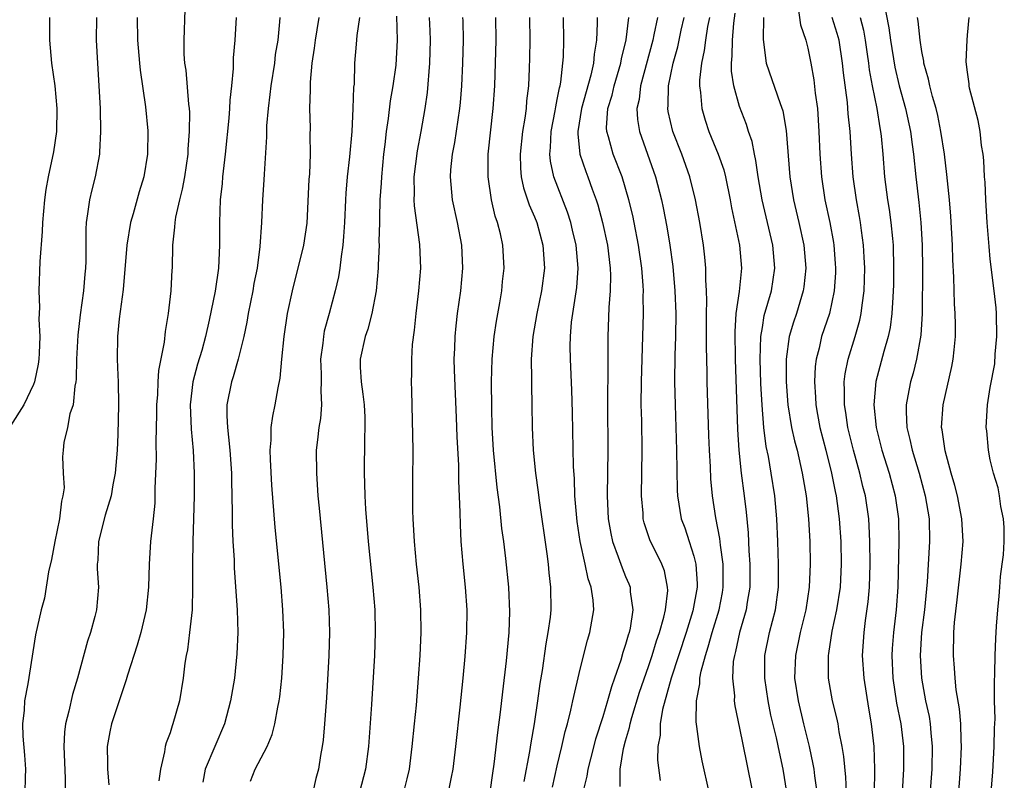
# Model space of a CAD drawing. Units: inches. Extents: x 2610000 to 2613000, y 1500000 to 1503000.
# Drawn here: x 2610646 to 2610732, y 1500878 to 1500945 of the extents above; entities that cross this region are included whole.
import ezdxf

# ---------------------------------------------------------------- set-up
doc = ezdxf.new("R2010")
doc.units = ezdxf.units.IN
doc.header["$MEASUREMENT"] = 0
doc.layers.add('LD26101500_2ft', color=217, linetype='Continuous')

msp = doc.modelspace()

# ---------------------------------------------------------------- linework, layer by layer
at = {"layer": 'LD26101500_2ft'}
for points, elevation in [([(2610721.669, 1500946.331), (2610722.096, 1500944.096), (2610722.24, 1500943), (2610722.628, 1500940.628), (2610723.002, 1500939), (2610723.56, 1500937), (2610723.996, 1500935), (2610724.164, 1500933.836), (2610724.267, 1500933), (2610724.472, 1500931), (2610724.743, 1500928.743), (2610724.929, 1500927), (2610725.041, 1500925), (2610725.059, 1500922.942), (2610725.019, 1500919), (2610724.901, 1500917.099), (2610724.537, 1500915), (2610724.23, 1500913.77), (2610724.001, 1500913), (2610723.787, 1500911.787), (2610723.625, 1500911), (2610723.615, 1500910.385), (2610723.688, 1500909), (2610723.957, 1500907.957), (2610724.143, 1500907), (2610724.76, 1500905), (2610725.308, 1500903), (2610725.634, 1500901), (2610725.684, 1500899), (2610725.465, 1500895.465), (2610725.227, 1500893), (2610724.987, 1500891), (2610724.865, 1500889), (2610724.96, 1500887), (2610725.331, 1500885), (2610725.642, 1500883.642), (2610725.744, 1500883), (2610725.796, 1500882.203), (2610725.924, 1500881), (2610725.866, 1500879), (2610725.271, 1500871)], 8468), ([(2610660.292, 1500945.708), (2610660.216, 1500943), (2610660.223, 1500941.776), (2610660.279, 1500941), (2610660.383, 1500940.383), (2610660.62, 1500937.38), (2610660.676, 1500937), (2610660.695, 1500936.695), (2610660.684, 1500935), (2610660.568, 1500933.433), (2610660.55, 1500933), (2610660.269, 1500931), (2610660.08, 1500929.921), (2610659.834, 1500929), (2610659.483, 1500927.483), (2610659.416, 1500927), (2610659.406, 1500926.594), (2610659.222, 1500925), (2610659.187, 1500923), (2610659.166, 1500922.834), (2610659.085, 1500921), (2610658.85, 1500919), (2610658.572, 1500917.428), (2610658.485, 1500916.485), (2610658, 1500914), (2610657.932, 1500913), (2610657.887, 1500911.887), (2610657.817, 1500911), (2610657.824, 1500910.175), (2610657.76, 1500907.76), (2610657.776, 1500906.224), (2610657.674, 1500903.674), (2610657.679, 1500903), (2610657.652, 1500902.348), (2610657.523, 1500901), (2610657.29, 1500899), (2610657.161, 1500897), (2610657.118, 1500895), (2610656.913, 1500893), (2610656.424, 1500891), (2610656.114, 1500889.885), (2610655.261, 1500887.261), (2610655.158, 1500886.842), (2610655, 1500886.42), (2610653.867, 1500883), (2610653.718, 1500882.282), (2610653.481, 1500881), (2610653.521, 1500879.521), (2610653.508, 1500879), (2610653.624, 1500877.624)], 8426), ([(2610713.152, 1500877), (2610712.816, 1500879), (2610712.493, 1500880.493), (2610712.241, 1500881.759), (2610711.76, 1500883.76), (2610711.52, 1500885), (2610711.219, 1500887), (2610711.225, 1500889), (2610711.635, 1500891), (2610712.153, 1500893), (2610712.412, 1500895), (2610712.419, 1500897), (2610712.363, 1500899), (2610712.277, 1500901), (2610712.09, 1500903), (2610711.782, 1500905), (2610711.528, 1500906.472), (2610711.342, 1500907.342), (2610711.136, 1500909), (2610710.973, 1500910.973), (2610710.88, 1500912.88), (2610710.822, 1500915), (2610710.881, 1500917), (2610711, 1500917.775), (2610711.174, 1500918.826), (2610711.792, 1500921), (2610712.094, 1500923), (2610711.92, 1500925), (2610710.99, 1500928.99), (2610710.641, 1500931), (2610710.44, 1500932.441), (2610710.3, 1500933), (2610710.097, 1500934.097), (2610709.784, 1500935), (2610709.6, 1500935.6), (2610709, 1500937.198), (2610708.495, 1500939), (2610708.282, 1500940.282), (2610708.279, 1500941), (2610708.359, 1500941.641), (2610708.366, 1500943), (2610708.497, 1500944.497), (2610708.626, 1500945.374)], 8458), ([(2610714.14, 1500945.86), (2610714.339, 1500944.339), (2610714.828, 1500943), (2610715, 1500942.303), (2610715.257, 1500941), (2610715.524, 1500939.524), (2610715.651, 1500938.349), (2610715.837, 1500937), (2610715.973, 1500935), (2610716.054, 1500933), (2610716.198, 1500931), (2610716.501, 1500929), (2610716.933, 1500927), (2610717.252, 1500925.252), (2610717.289, 1500925), (2610717.402, 1500923.402), (2610717.424, 1500923), (2610717.41, 1500922.589), (2610717.316, 1500921), (2610716.887, 1500919), (2610716.208, 1500917), (2610715.977, 1500915.977), (2610715.712, 1500915), (2610715.634, 1500914.366), (2610715.567, 1500913), (2610715.665, 1500911.665), (2610715.69, 1500911), (2610715.843, 1500910.156), (2610716.062, 1500909), (2610716.579, 1500907), (2610717.068, 1500905), (2610717.38, 1500903.38), (2610717.47, 1500903), (2610717.753, 1500901), (2610717.891, 1500899), (2610717.921, 1500897), (2610717.82, 1500895), (2610717.523, 1500893), (2610717.115, 1500891.115), (2610716.822, 1500889.178), (2610716.78, 1500889), (2610716.77, 1500888.771), (2610716.791, 1500887), (2610717.14, 1500885), (2610717.518, 1500883.518), (2610717.615, 1500883), (2610717.716, 1500882.284), (2610717.989, 1500881), (2610718.134, 1500880.134), (2610718.303, 1500878.303), (2610718.38, 1500876.38)], 8462), ([(2610648.422, 1500945), (2610648.42, 1500943), (2610648.601, 1500941), (2610648.873, 1500939), (2610649.055, 1500937), (2610649.024, 1500935), (2610648.782, 1500933.218), (2610648.309, 1500931), (2610648.106, 1500929.894), (2610647.98, 1500929), (2610647.804, 1500927), (2610647.776, 1500926.225), (2610647.573, 1500923.573), (2610647.491, 1500921), (2610647.53, 1500919.53), (2610647.494, 1500918.506), (2610647.56, 1500917), (2610647.516, 1500915.516), (2610647.482, 1500915), (2610647.426, 1500914.574), (2610647.097, 1500913), (2610647, 1500912.765), (2610646.152, 1500911), (2610645, 1500909.138)], 8420), ([(2610652.535, 1500945), (2610652.524, 1500943), (2610652.62, 1500941), (2610652.752, 1500939), (2610652.858, 1500937), (2610652.908, 1500935), (2610652.82, 1500933.18), (2610652.803, 1500933), (2610652.426, 1500931), (2610652.121, 1500929.879), (2610651.925, 1500929), (2610651.769, 1500927.769), (2610651.629, 1500927), (2610651.595, 1500926.404), (2610651.602, 1500923.602), (2610651.583, 1500923), (2610651.523, 1500922.478), (2610651.409, 1500921), (2610651.115, 1500918.885), (2610650.901, 1500917.099), (2610650.794, 1500915), (2610650.761, 1500913.239), (2610650.729, 1500913), (2610650.642, 1500912.642), (2610650.485, 1500911), (2610650.213, 1500910.213), (2610649.993, 1500909), (2610649.683, 1500907.683), (2610649.604, 1500907), (2610649.569, 1500906.431), (2610649.628, 1500905), (2610649.711, 1500903.711), (2610649.602, 1500903), (2610649.463, 1500902.537), (2610649.305, 1500901), (2610648.879, 1500899), (2610648.592, 1500897.407), (2610648.339, 1500896.339), (2610647.99, 1500894.01), (2610647.69, 1500893), (2610647.189, 1500890.811), (2610646.506, 1500886.506), (2610646.216, 1500885), (2610646.185, 1500884.185), (2610646.051, 1500883), (2610646.085, 1500881.915), (2610646.237, 1500880.237), (2610646.319, 1500879), (2610646.274, 1500878.274), (2610646.243, 1500877)], 8422), ([(2610656.125, 1500945), (2610656.147, 1500943), (2610656.309, 1500941), (2610656.37, 1500940.37), (2610656.857, 1500937.143), (2610657.058, 1500935.058), (2610657.034, 1500933), (2610656.695, 1500931), (2610656.294, 1500929.707), (2610655.752, 1500927.752), (2610655.528, 1500927), (2610655.198, 1500925), (2610654.88, 1500921.12), (2610654.534, 1500918.534), (2610654.379, 1500917), (2610654.355, 1500915), (2610654.405, 1500913.595), (2610654.443, 1500913), (2610654.471, 1500911), (2610654.404, 1500908.404), (2610654.345, 1500907), (2610654.186, 1500905), (2610653.981, 1500903.981), (2610653.834, 1500903), (2610653.312, 1500901.312), (2610652.719, 1500899), (2610652.648, 1500897.352), (2610652.605, 1500897), (2610652.605, 1500896.605), (2610652.714, 1500895), (2610652.553, 1500893), (2610652.408, 1500892.407), (2610652.021, 1500891), (2610651.754, 1500890.246), (2610650.872, 1500887), (2610650.431, 1500885.569), (2610650.112, 1500884.112), (2610649.824, 1500883), (2610649.74, 1500882.26), (2610649.673, 1500881), (2610649.781, 1500878.219), (2610649.792, 1500877)], 8424), ([(2610664.797, 1500945), (2610664.68, 1500943), (2610664.555, 1500941.445), (2610664.531, 1500940.531), (2610664.392, 1500939), (2610664.252, 1500937.748), (2610664.228, 1500937), (2610664.164, 1500936.164), (2610663.835, 1500933), (2610663.606, 1500931), (2610663.564, 1500930.436), (2610663.413, 1500929), (2610663.343, 1500927), (2610663.347, 1500925), (2610663.264, 1500923), (2610662.977, 1500920.977), (2610662.438, 1500918.438), (2610662.11, 1500917), (2610661.778, 1500915.778), (2610661.423, 1500914.576), (2610661.005, 1500913), (2610660.781, 1500911), (2610660.864, 1500908.864), (2610661.027, 1500906.973), (2610661.111, 1500905), (2610661.121, 1500903), (2610661.01, 1500899.01), (2610660.981, 1500896.981), (2610660.986, 1500895), (2610660.935, 1500893), (2610660.722, 1500891), (2610660.524, 1500889.476), (2610660.413, 1500889), (2610660.308, 1500888.308), (2610660.16, 1500887), (2610659.834, 1500885), (2610659.259, 1500883), (2610659.18, 1500882.82), (2610659, 1500882.211), (2610658.67, 1500881.33), (2610658.587, 1500881), (2610658.528, 1500880.528), (2610658.162, 1500879), (2610658.017, 1500877.983)], 8428), ([(2610668.632, 1500945), (2610668.607, 1500944.607), (2610668.451, 1500943), (2610668.244, 1500941.756), (2610668.158, 1500941), (2610667.848, 1500939), (2610667.77, 1500938.231), (2610667.608, 1500937), (2610667.483, 1500935.483), (2610667.48, 1500934.52), (2610667.254, 1500931.254), (2610667.242, 1500930.758), (2610667.124, 1500929), (2610667.033, 1500927), (2610666.885, 1500924.885), (2610666.637, 1500923), (2610666.366, 1500921.634), (2610666.266, 1500921), (2610665.857, 1500919), (2610665.739, 1500918.261), (2610665.473, 1500917), (2610664.984, 1500915), (2610664.54, 1500913.46), (2610664.382, 1500913), (2610663.991, 1500911), (2610663.985, 1500910.015), (2610664.034, 1500909), (2610664.146, 1500908.146), (2610664.253, 1500907), (2610664.385, 1500905), (2610664.385, 1500904.385), (2610664.451, 1500901.549), (2610664.452, 1500900.452), (2610664.522, 1500899), (2610664.622, 1500897.379), (2610664.645, 1500896.645), (2610664.897, 1500893), (2610664.95, 1500891), (2610664.879, 1500889.122), (2610664.66, 1500887), (2610664.322, 1500885), (2610663.774, 1500883), (2610662.097, 1500879), (2610661.872, 1500877.872)], 8430), ([(2610666.058, 1500877.942), (2610666.465, 1500879), (2610667.516, 1500881), (2610667.956, 1500882.044), (2610668.209, 1500883), (2610668.465, 1500884.466), (2610668.59, 1500885), (2610668.643, 1500885.357), (2610668.806, 1500887), (2610668.937, 1500889), (2610668.981, 1500891), (2610668.907, 1500893), (2610668.744, 1500895), (2610668.234, 1500900.234), (2610667.935, 1500903.935), (2610667.815, 1500906.185), (2610667.799, 1500907), (2610667.888, 1500907.888), (2610667.89, 1500909), (2610668.011, 1500909.989), (2610668.232, 1500911), (2610668.491, 1500912.491), (2610668.677, 1500913.323), (2610668.823, 1500915), (2610669.026, 1500917), (2610669.323, 1500919), (2610669.751, 1500921), (2610670.761, 1500925), (2610671.047, 1500926.953), (2610671.228, 1500930.772), (2610671.273, 1500931.273), (2610671.335, 1500933), (2610671.304, 1500934.696), (2610671.318, 1500935.318), (2610671.271, 1500937), (2610671.33, 1500938.67), (2610671.326, 1500939.326), (2610671.486, 1500941), (2610671.688, 1500942.312), (2610671.757, 1500943), (2610671.917, 1500943.917), (2610672.081, 1500945)], 8432), ([(2610675.626, 1500945), (2610675.403, 1500943.403), (2610675.354, 1500942.646), (2610675.208, 1500941), (2610675.154, 1500939.154), (2610675.119, 1500938.881), (2610675.059, 1500937), (2610674.947, 1500935), (2610674.754, 1500932.754), (2610674.561, 1500931), (2610674.438, 1500929.562), (2610674.396, 1500929), (2610674.307, 1500927), (2610674.236, 1500925.764), (2610674.172, 1500925), (2610674.011, 1500924.011), (2610673.9, 1500923), (2610673.778, 1500922.222), (2610673.509, 1500921), (2610672.985, 1500919), (2610672.544, 1500917.457), (2610672.465, 1500917), (2610672.41, 1500916.41), (2610672.219, 1500915), (2610672.273, 1500913.727), (2610672.266, 1500913), (2610672.227, 1500912.227), (2610672.295, 1500911), (2610672.206, 1500909.794), (2610672.07, 1500909), (2610671.933, 1500907.933), (2610671.84, 1500907), (2610671.846, 1500905), (2610671.99, 1500903), (2610672.088, 1500901.913), (2610672.779, 1500895), (2610672.939, 1500893), (2610672.997, 1500891), (2610672.945, 1500889), (2610672.726, 1500885.274), (2610672.561, 1500883), (2610672.437, 1500881.563), (2610672.355, 1500881), (2610672.206, 1500880.206), (2610672.033, 1500879), (2610671.814, 1500878.186), (2610671.535, 1500877)], 8434), ([(2610678.887, 1500945.112), (2610678.931, 1500943), (2610678.815, 1500940.815), (2610678.57, 1500939), (2610678.325, 1500937.675), (2610678.142, 1500936.142), (2610677.97, 1500935), (2610677.859, 1500933.859), (2610677.749, 1500933), (2610677.551, 1500931), (2610677.532, 1500930.468), (2610677.431, 1500929), (2610677.378, 1500927.378), (2610677.39, 1500927), (2610677.345, 1500925.345), (2610677.36, 1500925), (2610677.282, 1500923.282), (2610677.284, 1500923), (2610677.107, 1500921), (2610676.731, 1500919), (2610676.363, 1500917.636), (2610676.122, 1500917), (2610675.683, 1500915), (2610675.689, 1500914.311), (2610675.778, 1500913), (2610675.933, 1500911.933), (2610676.039, 1500911), (2610676.097, 1500909.903), (2610676.108, 1500909), (2610676.061, 1500908.061), (2610676.034, 1500905), (2610676.076, 1500904.076), (2610676.096, 1500903), (2610676.162, 1500901.838), (2610676.407, 1500899), (2610676.818, 1500895), (2610676.979, 1500893), (2610677.02, 1500891), (2610676.953, 1500889), (2610676.69, 1500884.69), (2610676.419, 1500881), (2610676.17, 1500879), (2610675.635, 1500877)], 8436), ([(2610679.523, 1500877), (2610679.83, 1500878.17), (2610680.02, 1500879), (2610680.27, 1500881), (2610680.477, 1500883), (2610680.629, 1500884.629), (2610680.819, 1500887), (2610680.954, 1500889), (2610681.042, 1500891), (2610681.018, 1500893), (2610680.864, 1500895), (2610680.65, 1500897), (2610680.462, 1500899), (2610680.337, 1500901), (2610680.315, 1500901.685), (2610680.302, 1500903), (2610680.326, 1500904.326), (2610680.34, 1500907), (2610680.242, 1500912.242), (2610680.212, 1500913), (2610680.242, 1500913.757), (2610680.236, 1500915), (2610680.29, 1500916.29), (2610680.458, 1500917.542), (2610680.601, 1500919), (2610680.855, 1500921), (2610681.017, 1500923), (2610680.942, 1500925.058), (2610680.461, 1500928.461), (2610680.444, 1500929), (2610680.465, 1500929.535), (2610680.442, 1500931), (2610680.714, 1500933.286), (2610681.035, 1500935), (2610681.385, 1500937), (2610681.595, 1500938.405), (2610681.823, 1500941), (2610681.873, 1500943), (2610681.838, 1500943.838), (2610681.782, 1500945)], 8438), ([(2610684.684, 1500945), (2610684.696, 1500944.696), (2610684.747, 1500943), (2610684.687, 1500941), (2610684.575, 1500939), (2610684.469, 1500937.531), (2610684.414, 1500937), (2610683.985, 1500934.015), (2610683.781, 1500933), (2610683.627, 1500931.627), (2610683.588, 1500931), (2610683.659, 1500930.341), (2610683.76, 1500929), (2610684.201, 1500927), (2610684.586, 1500925), (2610684.675, 1500923), (2610684.495, 1500921), (2610684.216, 1500919), (2610684.084, 1500917.916), (2610683.991, 1500917), (2610683.971, 1500915.971), (2610683.924, 1500915), (2610683.949, 1500914.051), (2610684.13, 1500909.87), (2610684.171, 1500908.172), (2610684.315, 1500905.686), (2610684.321, 1500904.321), (2610684.441, 1500901.559), (2610684.462, 1500900.462), (2610684.534, 1500899), (2610684.699, 1500897), (2610684.909, 1500895), (2610685.05, 1500893), (2610685.034, 1500891), (2610684.891, 1500888.891), (2610684.709, 1500887), (2610684.44, 1500884.44), (2610684.049, 1500881), (2610683.819, 1500879), (2610683.694, 1500878.305), (2610683.427, 1500877)], 8440), ([(2610687.109, 1500877), (2610687.336, 1500878.664), (2610687.461, 1500879.461), (2610687.767, 1500882.233), (2610688.017, 1500884.017), (2610688.209, 1500885.791), (2610688.533, 1500888.533), (2610688.763, 1500891), (2610688.832, 1500892.832), (2610688.75, 1500895), (2610688.489, 1500897.511), (2610688.301, 1500899), (2610688.138, 1500900.138), (2610687.958, 1500902.042), (2610687.726, 1500903.726), (2610687.39, 1500907), (2610687.273, 1500909), (2610687.241, 1500910.759), (2610687.236, 1500913), (2610687.276, 1500915), (2610687.459, 1500917), (2610687.653, 1500918.347), (2610687.961, 1500919.961), (2610688.121, 1500921), (2610688.193, 1500921.807), (2610688.335, 1500923), (2610688.213, 1500925), (2610688.008, 1500925.992), (2610687.75, 1500927), (2610687.552, 1500927.552), (2610687.224, 1500929), (2610686.916, 1500931), (2610686.927, 1500933), (2610687.381, 1500937), (2610687.514, 1500939), (2610687.642, 1500943), (2610687.606, 1500945)], 8442), ([(2610690.561, 1500945), (2610690.587, 1500943), (2610690.567, 1500941.433), (2610690.544, 1500940.544), (2610690.473, 1500939), (2610690.308, 1500937.692), (2610690.259, 1500937), (2610690.147, 1500936.147), (2610689.946, 1500935), (2610689.726, 1500933), (2610689.766, 1500931.766), (2610689.841, 1500931), (2610690.046, 1500930.046), (2610690.543, 1500928.543), (2610691, 1500927.492), (2610691.193, 1500927), (2610691.743, 1500925), (2610691.871, 1500923), (2610691.615, 1500921), (2610691.208, 1500919), (2610690.854, 1500917), (2610690.701, 1500915), (2610690.734, 1500913.266), (2610690.725, 1500912.725), (2610690.77, 1500911), (2610690.779, 1500909), (2610690.87, 1500907), (2610691.081, 1500905), (2610691.316, 1500903.316), (2610691.4, 1500902.6), (2610692.088, 1500897.911), (2610692.199, 1500897), (2610692.259, 1500896.259), (2610692.415, 1500895), (2610692.419, 1500893), (2610692.366, 1500892.366), (2610692.181, 1500891), (2610691.988, 1500890.012), (2610691.683, 1500887.682), (2610691.479, 1500886.521), (2610691.275, 1500885), (2610690.964, 1500883), (2610690.666, 1500881.334), (2610690.564, 1500880.564), (2610690.074, 1500877.926)], 8444), ([(2610692.579, 1500877.421), (2610693, 1500879.304), (2610693.406, 1500881), (2610693.688, 1500882.312), (2610693.885, 1500883), (2610694.186, 1500884.186), (2610694.355, 1500885), (2610695, 1500887.782), (2610695.66, 1500890.341), (2610695.866, 1500891), (2610696.195, 1500893), (2610696.142, 1500893.859), (2610695.981, 1500895), (2610695.717, 1500895.717), (2610695.454, 1500897), (2610695.009, 1500899), (2610694.751, 1500900.751), (2610694.552, 1500903), (2610694.495, 1500904.495), (2610694.415, 1500905.585), (2610694.333, 1500910.333), (2610694.285, 1500912.285), (2610694.158, 1500915), (2610694.142, 1500916.142), (2610694.158, 1500917), (2610694.257, 1500918.257), (2610694.354, 1500919), (2610694.702, 1500921.298), (2610694.828, 1500923), (2610694.649, 1500925), (2610694.342, 1500926.342), (2610694.174, 1500927), (2610693.894, 1500927.894), (2610692.709, 1500931), (2610692.398, 1500932.398), (2610692.344, 1500933), (2610692.407, 1500933.593), (2610692.457, 1500935), (2610692.809, 1500936.809), (2610692.856, 1500937.144), (2610693, 1500937.788), (2610693.187, 1500938.813), (2610693.243, 1500939), (2610693.308, 1500939.308), (2610693.495, 1500941), (2610693.537, 1500941.537), (2610693.576, 1500943), (2610693.558, 1500945)], 8446), ([(2610696.511, 1500945), (2610696.511, 1500944.511), (2610696.446, 1500943), (2610696.232, 1500941.768), (2610696.177, 1500941), (2610695.949, 1500939.949), (2610695.522, 1500938.478), (2610695.115, 1500937), (2610694.799, 1500935), (2610694.792, 1500934.792), (2610694.99, 1500932.99), (2610695.492, 1500931.492), (2610695.691, 1500931), (2610696.074, 1500929.926), (2610696.424, 1500929), (2610696.564, 1500928.564), (2610696.973, 1500927), (2610697.392, 1500925), (2610697.637, 1500923), (2610697.663, 1500922.337), (2610697.64, 1500921), (2610697.527, 1500919.527), (2610697.441, 1500917), (2610697.446, 1500915.446), (2610697.425, 1500914.575), (2610697.419, 1500911), (2610697.442, 1500907), (2610697.391, 1500903), (2610697.473, 1500901), (2610697.69, 1500899.691), (2610697.835, 1500899), (2610698.354, 1500897.646), (2610698.684, 1500896.684), (2610699, 1500895.927), (2610699.291, 1500895.291), (2610699.397, 1500895), (2610699.41, 1500894.59), (2610699.63, 1500893), (2610699.387, 1500891.387), (2610699.299, 1500891), (2610699.219, 1500890.781), (2610699, 1500889.957), (2610698.756, 1500889.244), (2610698.57, 1500888.57), (2610698.028, 1500887), (2610697.749, 1500886.251), (2610697.418, 1500885), (2610697, 1500883.601), (2610696.364, 1500881.636), (2610695.907, 1500879.907), (2610695.676, 1500879), (2610695.594, 1500878.406), (2610695.254, 1500877)], 8448), ([(2610698.513, 1500877.487), (2610698.528, 1500879), (2610698.825, 1500880.825), (2610699, 1500881.488), (2610699.343, 1500882.657), (2610699.394, 1500883), (2610699.542, 1500883.542), (2610700.228, 1500885.772), (2610701, 1500888.022), (2610701.325, 1500889), (2610701.711, 1500890.289), (2610701.966, 1500891), (2610702.36, 1500892.36), (2610702.499, 1500893), (2610702.695, 1500894.695), (2610702.686, 1500895), (2610702.407, 1500896.407), (2610702.185, 1500897), (2610701.133, 1500899.133), (2610700.63, 1500900.63), (2610700.547, 1500901), (2610700.529, 1500901.471), (2610700.397, 1500903), (2610700.459, 1500907), (2610700.415, 1500909.585), (2610700.376, 1500911), (2610700.378, 1500913), (2610700.56, 1500919), (2610700.542, 1500920.542), (2610700.553, 1500921), (2610700.534, 1500921.465), (2610700.415, 1500923), (2610700.134, 1500925), (2610699.751, 1500927), (2610699.619, 1500927.619), (2610699.293, 1500929), (2610698.685, 1500931), (2610697.9, 1500933), (2610697.491, 1500934.509), (2610697.335, 1500935), (2610697.318, 1500935.318), (2610697.435, 1500937), (2610697.814, 1500938.187), (2610697.986, 1500939), (2610698.577, 1500941), (2610698.63, 1500941.37), (2610699.036, 1500943.036), (2610699.278, 1500945)], 8450), ([(2610701.788, 1500945), (2610701.486, 1500943.486), (2610701.373, 1500943), (2610700.316, 1500939), (2610700.189, 1500937.811), (2610699.99, 1500937), (2610700.038, 1500936.038), (2610700.204, 1500935), (2610701.615, 1500931), (2610702.148, 1500929), (2610702.301, 1500928.301), (2610702.627, 1500926.627), (2610702.889, 1500925), (2610703.14, 1500923.14), (2610703.332, 1500921), (2610703.405, 1500919), (2610703.383, 1500917), (2610703.327, 1500915.327), (2610703.296, 1500913), (2610703.334, 1500911), (2610703.471, 1500907), (2610703.512, 1500903.511), (2610703.54, 1500903), (2610703.879, 1500901), (2610704.188, 1500900.188), (2610704.583, 1500899), (2610705, 1500897.707), (2610705.175, 1500897), (2610705.279, 1500895.279), (2610705.282, 1500895), (2610704.904, 1500892.904), (2610704.309, 1500891), (2610702.993, 1500886.993), (2610702.242, 1500884.242), (2610702.033, 1500883), (2610702.017, 1500881.983), (2610701.825, 1500881), (2610701.807, 1500879.807), (2610702.028, 1500878.028)], 8452), ([(2610706.342, 1500877), (2610705.728, 1500879.728), (2610705.474, 1500881), (2610705.246, 1500882.754), (2610705.177, 1500883.177), (2610705.209, 1500885), (2610705.504, 1500886.496), (2610705.512, 1500887), (2610705.621, 1500887.62), (2610705.997, 1500889), (2610706.256, 1500889.744), (2610706.597, 1500891), (2610707.207, 1500893), (2610707.491, 1500894.509), (2610707.568, 1500895), (2610707.553, 1500897), (2610707.313, 1500898.687), (2610707.267, 1500899.266), (2610706.924, 1500901.076), (2610706.631, 1500903), (2610706.483, 1500904.483), (2610706.444, 1500905.556), (2610706.356, 1500907), (2610706.303, 1500908.303), (2610706.16, 1500913), (2610706.159, 1500913.841), (2610706.11, 1500916.11), (2610706.107, 1500919), (2610706.137, 1500920.137), (2610706.106, 1500921), (2610706.038, 1500921.962), (2610706.042, 1500923), (2610705.954, 1500923.954), (2610705.83, 1500925), (2610705.517, 1500927), (2610705.146, 1500929), (2610704.641, 1500931), (2610703.926, 1500933), (2610703.142, 1500935), (2610702.733, 1500936.733), (2610702.693, 1500937), (2610702.727, 1500937.273), (2610702.768, 1500939), (2610703.177, 1500941), (2610703.569, 1500942.431), (2610703.876, 1500943.876), (2610704.136, 1500945)], 8454), ([(2610706.366, 1500945), (2610706.2, 1500944.2), (2610706.006, 1500943), (2610705.907, 1500942.093), (2610705.666, 1500941), (2610705.488, 1500939.488), (2610705.49, 1500939), (2610705.583, 1500938.418), (2610705.674, 1500937), (2610705.98, 1500935.98), (2610706.308, 1500935), (2610707.129, 1500933), (2610707.61, 1500931.61), (2610707.757, 1500931), (2610708.176, 1500929), (2610708.297, 1500928.297), (2610709, 1500925.001), (2610709.171, 1500923), (2610708.957, 1500920.957), (2610708.68, 1500919), (2610708.586, 1500917.414), (2610708.621, 1500915), (2610708.816, 1500908.817), (2610708.929, 1500907), (2610709.148, 1500905), (2610709.418, 1500903), (2610709.577, 1500901.577), (2610709.744, 1500899.744), (2610709.809, 1500898.191), (2610709.896, 1500897), (2610709.892, 1500895), (2610709.671, 1500893.672), (2610709.583, 1500893), (2610709.008, 1500891.008), (2610708.65, 1500889.35), (2610708.542, 1500889), (2610708.45, 1500888.45), (2610708.374, 1500887), (2610708.542, 1500885.457), (2610708.535, 1500885), (2610708.582, 1500884.582), (2610709, 1500882.617), (2610709.6, 1500879.6), (2610709.738, 1500879), (2610710.289, 1500876.289)], 8456), ([(2610711.089, 1500945), (2610711.072, 1500943.072), (2610711.345, 1500941), (2610712.554, 1500937.446), (2610712.793, 1500936.794), (2610713.091, 1500935.091), (2610713.423, 1500931), (2610713.743, 1500929), (2610714.21, 1500927), (2610714.639, 1500925), (2610714.813, 1500923), (2610714.648, 1500921.352), (2610714.597, 1500921), (2610713.99, 1500919), (2610713.737, 1500918.263), (2610713.37, 1500917), (2610713.102, 1500915), (2610713.102, 1500913), (2610713.249, 1500911), (2610713.571, 1500909), (2610713.822, 1500907.822), (2610714.048, 1500907), (2610714.507, 1500905), (2610714.838, 1500903), (2610715.062, 1500901), (2610715.167, 1500899), (2610715.192, 1500897), (2610715.121, 1500895), (2610714.825, 1500893), (2610714.322, 1500891), (2610713.897, 1500889), (2610713.836, 1500887), (2610714.133, 1500885), (2610714.611, 1500883), (2610715.113, 1500881), (2610715.444, 1500879.444), (2610715.513, 1500879), (2610715.572, 1500878.428), (2610715.772, 1500877)], 8460), ([(2610720.858, 1500876.858), (2610720.88, 1500879), (2610720.809, 1500881), (2610720.589, 1500883), (2610720.353, 1500884.353), (2610719.932, 1500887), (2610719.802, 1500889), (2610719.93, 1500891), (2610720.059, 1500892.059), (2610720.291, 1500893.709), (2610720.406, 1500895), (2610720.464, 1500897), (2610720.438, 1500899), (2610720.382, 1500900.382), (2610720.34, 1500901), (2610720.05, 1500903), (2610719.832, 1500903.832), (2610719.559, 1500905), (2610719.003, 1500907), (2610718.517, 1500909), (2610718.328, 1500910.328), (2610718.204, 1500911), (2610718.225, 1500912.225), (2610718.193, 1500913), (2610718.279, 1500913.721), (2610718.538, 1500915), (2610719.159, 1500917), (2610719.57, 1500918.43), (2610719.686, 1500919), (2610719.754, 1500919.754), (2610719.931, 1500921), (2610719.984, 1500923), (2610719.953, 1500923.953), (2610719.896, 1500925), (2610719.709, 1500926.291), (2610719.626, 1500927), (2610719.538, 1500927.538), (2610719.253, 1500929), (2610718.968, 1500931), (2610718.823, 1500933), (2610718.708, 1500935), (2610718.541, 1500936.542), (2610718.468, 1500937.532), (2610718.136, 1500940.136), (2610718.052, 1500941), (2610717.741, 1500943), (2610717.582, 1500943.582), (2610717.144, 1500945)], 8464), ([(2610719.586, 1500945), (2610719.875, 1500943.875), (2610720.033, 1500943), (2610720.214, 1500941.786), (2610720.323, 1500941), (2610720.389, 1500940.389), (2610720.64, 1500939), (2610721.041, 1500937), (2610721.311, 1500935.311), (2610721.377, 1500935), (2610721.429, 1500934.571), (2610721.569, 1500933), (2610721.733, 1500931), (2610721.993, 1500929), (2610722.138, 1500928.138), (2610722.294, 1500927), (2610722.413, 1500925.588), (2610722.478, 1500925), (2610722.52, 1500923), (2610722.501, 1500921.499), (2610722.491, 1500921), (2610722.444, 1500920.444), (2610722.375, 1500919), (2610722.219, 1500917.781), (2610722.054, 1500917), (2610721.665, 1500915.665), (2610720.972, 1500913.028), (2610720.794, 1500911), (2610721.002, 1500909), (2610721.501, 1500907), (2610722.126, 1500905), (2610722.669, 1500903), (2610722.954, 1500901), (2610722.993, 1500899), (2610722.9, 1500895), (2610722.746, 1500893), (2610722.517, 1500891), (2610722.411, 1500889.589), (2610722.381, 1500889), (2610722.46, 1500887), (2610722.791, 1500884.791), (2610723.156, 1500883), (2610723.387, 1500881), (2610723.384, 1500879), (2610723.279, 1500877)], 8466), ([(2610728.104, 1500875), (2610728.407, 1500879), (2610728.492, 1500881), (2610728.457, 1500881.543), (2610728.416, 1500883), (2610728.305, 1500884.305), (2610728.027, 1500885.973), (2610727.929, 1500887), (2610727.878, 1500887.878), (2610727.77, 1500889), (2610727.802, 1500891), (2610727.871, 1500891.871), (2610728.112, 1500893.888), (2610728.456, 1500897), (2610728.626, 1500899), (2610728.517, 1500901), (2610728.122, 1500903), (2610727.91, 1500903.91), (2610727.592, 1500905), (2610727.052, 1500906.948), (2610726.788, 1500908.788), (2610726.74, 1500909), (2610726.862, 1500911), (2610727.641, 1500914.36), (2610727.76, 1500915), (2610727.827, 1500915.827), (2610727.949, 1500917), (2610727.954, 1500918.046), (2610727.935, 1500919), (2610727.874, 1500919.874), (2610727.811, 1500922.189), (2610727.717, 1500923.717), (2610727.692, 1500925), (2610727.554, 1500927.554), (2610727.426, 1500929), (2610727.204, 1500931.204), (2610726.982, 1500933), (2610726.685, 1500935), (2610726.395, 1500936.395), (2610726.247, 1500937), (2610725.93, 1500938.07), (2610725.698, 1500939), (2610725.595, 1500939.595), (2610725.187, 1500941), (2610725.173, 1500941.173), (2610725, 1500942.011), (2610724.846, 1500943), (2610724.674, 1500944.674), (2610724.617, 1500945)], 8470), ([(2610731.089, 1500877), (2610731.229, 1500878.771), (2610731.366, 1500881), (2610731.383, 1500882.617), (2610731.432, 1500883.432), (2610731.385, 1500885), (2610731.371, 1500886.629), (2610731.425, 1500887.425), (2610731.453, 1500889), (2610731.507, 1500890.493), (2610731.562, 1500891.562), (2610731.662, 1500893), (2610731.795, 1500894.205), (2610731.841, 1500895), (2610731.915, 1500895.916), (2610732.068, 1500897), (2610732.162, 1500897.838), (2610732.243, 1500899), (2610732.23, 1500900.23), (2610732.184, 1500901), (2610731.943, 1500902.057), (2610731.823, 1500903), (2610731.704, 1500903.704), (2610731.285, 1500905), (2610731, 1500906.16), (2610730.844, 1500907), (2610730.7, 1500908.7), (2610730.661, 1500909), (2610730.768, 1500911), (2610731, 1500912.529), (2610731.415, 1500914.585), (2610731.453, 1500915.453), (2610731.588, 1500917), (2610731.553, 1500919), (2610731.52, 1500919.521), (2610731.364, 1500921), (2610731, 1500923.77), (2610730.9, 1500924.901), (2610730.739, 1500927), (2610730.607, 1500929), (2610730.549, 1500930.549), (2610730.504, 1500931), (2610730.437, 1500932.438), (2610730.373, 1500933), (2610730.25, 1500933.75), (2610730.115, 1500935), (2610729.962, 1500935.962), (2610729.193, 1500938.807), (2610729.163, 1500939), (2610729.162, 1500939.162), (2610729, 1500940.194), (2610728.905, 1500941.095), (2610728.968, 1500943), (2610729, 1500943.458), (2610729.166, 1500945)], 8472)]:
    msp.add_lwpolyline(points, dxfattribs=dict(at, elevation=elevation))

doc.saveas('drawing.dxf')
